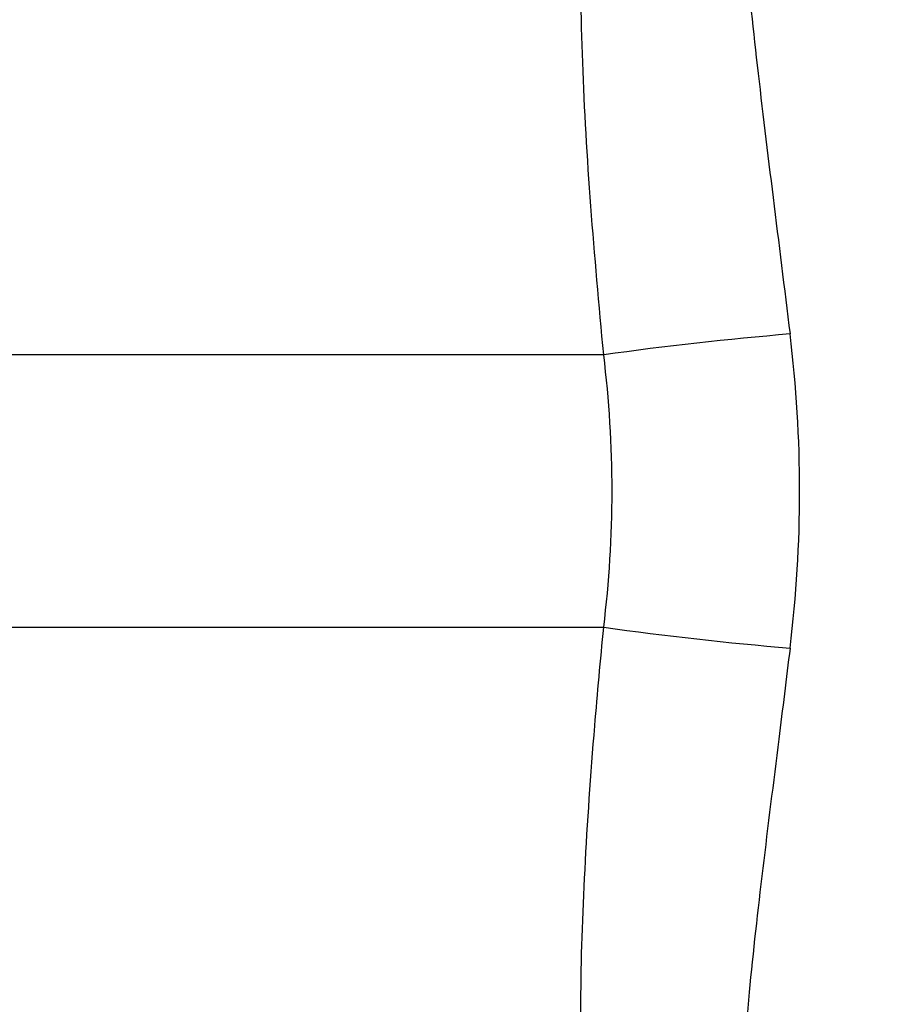
# Model space of a CAD drawing. Units: millimetres. Extents: x -6280 to 8341, y -7016 to 6508.
# Drawn here: x -2857 to -2842, y -4164 to -4148 of the extents above; entities that cross this region are included whole.
import ezdxf

# ---------------------------------------------------------------- set-up
doc = ezdxf.new("R2010")
doc.units = ezdxf.units.MM
doc.layers.add('SLD-0', color=179, linetype='Continuous')

msp = doc.modelspace()

# ---------------------------------------------------------------- linework, layer by layer
at = {"layer": 'SLD-0', "color": 7, "linetype": 'Continuous', "lineweight": 25}
for p, q in [((-2846.719, -4153.305), (-2860.724, -4153.305)), ((-2860.724, -4157.962), (-2846.719, -4157.962))]:
    msp.add_line(p, q, dxfattribs=at)
for centre, radius, start, end in [((-2329.832, -3516.31), 3500, 237.832826, 3.631487), ((-2838.78, -4209.81), 57.06, 94.7764, 97.9979), ((-2865.38, -4155.633), 22.013, 352.9935, 7.0065), ((-2865.664, -4155.633), 19.088, 352.9935, 7.0065), ((-2838.78, -4101.457), 57.06, 262.0021, 265.2236)]:
    msp.add_arc(centre, radius, start, end, dxfattribs=at)
for points, knots in [([(-2746.515, -4238.026), (-2746.718, -4237.91), (-2750.314, -4235.853), (-2757.261, -4231.762), (-2767.295, -4225.775), (-2777.223, -4219.705), (-2787.044, -4213.572), (-2796.794, -4207.349), (-2806.449, -4201.051), (-2815.986, -4194.692), (-2825.394, -4188.279), (-2834.691, -4181.801), (-2843.873, -4175.257), (-2852.934, -4168.65), (-2861.852, -4161.994), (-2870.629, -4155.284), (-2879.266, -4148.521), (-2887.736, -4141.723), (-2896.027, -4134.896), (-2904.138, -4128.04), (-2912.084, -4121.143), (-2919.849, -4114.215), (-2927.406, -4107.277), (-2934.733, -4100.347), (-2941.848, -4093.407), (-2948.758, -4086.449), (-2955.465, -4079.467), (-2961.943, -4072.482), (-2968.192, -4065.495), (-2974.204, -4058.501), (-2979.727, -4051.841), (-2983.124, -4047.517), (-2984.69, -4045.523)], [0, 0, 0, 0, 0.002089, 0.036998, 0.071985, 0.106497, 0.141118, 0.175794, 0.21047, 0.245077, 0.279564, 0.314025, 0.348663, 0.383248, 0.417818, 0.452408, 0.487048, 0.521767, 0.556253, 0.590776, 0.625408, 0.660071, 0.694662, 0.729098, 0.763343, 0.797859, 0.832364, 0.866837, 0.901315, 0.935827, 0.970409, 1, 1, 1, 1]), ([(-2747.612, -4239.926), (-2754.307, -4236.011), (-2767.716, -4228.169), (-2787.584, -4215.881), (-2807.229, -4203.219), (-2826.54, -4190.192), (-2845.551, -4176.772), (-2864.178, -4162.981), (-2882.338, -4148.847), (-2899.627, -4134.667), (-2915.998, -4120.48), (-2931.425, -4106.32), (-2944.899, -4093.163), (-2956.587, -4081.052), (-2966.658, -4070.006), (-2976.196, -4058.955), (-2982.039, -4051.598), (-2984.96, -4047.921)], [0, 0, 0, 0, 0.0695188, 0.139244, 0.2099261, 0.2806622, 0.3513442, 0.424071, 0.4968569, 0.5695835, 0.6402696, 0.71101, 0.7816959, 0.8362469, 0.890848, 0.9454491, 1, 1, 1, 1]), ([(-2986.907, -4051.294), (-2983.209, -4055.924), (-2975.802, -4065.198), (-2963.358, -4079.263), (-2949.915, -4093.453), (-2935.423, -4107.726), (-2921.248, -4120.844), (-2907.636, -4132.802), (-2894.791, -4143.615), (-2881.524, -4154.338), (-2866.52, -4165.999), (-2849.662, -4178.545), (-2830.863, -4191.892), (-2811.387, -4205.105), (-2791.273, -4218.129), (-2770.601, -4230.955), (-2756.563, -4239.171), (-2749.546, -4243.277)], [0, 0, 0, 0, 0.068699, 0.137599, 0.208416, 0.279288, 0.350105, 0.404761, 0.459468, 0.514174, 0.568831, 0.639646, 0.710515, 0.78133, 0.8542, 0.92713, 1, 1, 1, 1]), ([(-2751.351, -4246.403), (-2758.218, -4242.386), (-2771.957, -4234.349), (-2792.2, -4221.814), (-2810.584, -4209.949), (-2827.127, -4198.829), (-2841.908, -4188.541), (-2856.376, -4178.104), (-2871.892, -4166.494), (-2888.293, -4153.677), (-2905.363, -4139.636), (-2920.45, -4126.536), (-2933.69, -4114.435), (-2945.241, -4103.366), (-2956.27, -4092.26), (-2967.625, -4080.181), (-2979.19, -4067.122), (-2986.651, -4057.787), (-2990.387, -4053.113)], [0, 0, 0, 0, 0.0708, 0.141654, 0.212454, 0.267091, 0.321778, 0.376465, 0.431102, 0.501923, 0.572799, 0.64362, 0.69828, 0.75299, 0.807701, 0.862361, 0.93108, 1, 1, 1, 1]), ([(-2856.424, -4138.402), (-2856.613, -4138.468), (-2857.095, -4138.638), (-2857.796, -4139.159), (-2858.524, -4139.993), (-2859.2, -4141.125), (-2859.809, -4142.542), (-2860.328, -4144.188), (-2860.749, -4146.014), (-2861.069, -4147.982), (-2861.284, -4150.056), (-2861.379, -4151.849), (-2861.388, -4152.936), (-2861.391, -4153.305)], [0, 0, 0, 0, 0.055524, 0.142057, 0.235624, 0.337679, 0.441914, 0.544874, 0.646656, 0.747659, 0.848185, 0.948441, 1, 1, 1, 1]), ([(-2846.719, -4153.305), (-2846.797, -4152.454), (-2846.954, -4150.751), (-2847.095, -4148.283), (-2847.131, -4145.966), (-2847.003, -4143.983), (-2846.685, -4142.346), (-2846.185, -4141.024), (-2845.43, -4139.952), (-2844.143, -4138.862), (-2842.802, -4138.565), (-2841.922, -4138.369)], [0, 0, 0, 0, 0.1139836, 0.2279862, 0.341789, 0.4555602, 0.5475432, 0.6394659, 0.731572, 0.823675, 1, 1, 1, 1]), ([(-2840.298, -4139.701), (-2841.095, -4139.832), (-2842.598, -4140.079), (-2843.576, -4141.136), (-2844.051, -4142.137), (-2844.288, -4143.019), (-2844.399, -4144.483), (-2844.321, -4146.26), (-2844.098, -4148.362), (-2843.824, -4150.605), (-2843.628, -4152.167), (-2843.531, -4152.948)], [0, 0, 0, 0, 0.167379, 0.315869, 0.339139, 0.428744, 0.518522, 0.636534, 0.754663, 0.877333, 1, 1, 1, 1]), ([(-2841.922, -4172.898), (-2842.793, -4172.705), (-2844.109, -4172.414), (-2845.393, -4171.357), (-2846.349, -4170.03), (-2847.013, -4167.795), (-2847.149, -4164.917), (-2847.052, -4162.103), (-2846.903, -4159.927), (-2846.772, -4158.526), (-2846.719, -4157.962)], [0, 0, 0, 0, 0.174602, 0.263742, 0.355518, 0.520027, 0.702913, 0.812174, 0.924397, 1, 1, 1, 1]), ([(-2843.531, -4158.319), (-2843.595, -4158.839), (-2843.844, -4160.86), (-2844.25, -4163.994), (-2844.457, -4167.21), (-2844.069, -4169.493), (-2843.195, -4170.554), (-2841.991, -4171.299), (-2841.09, -4171.441), (-2840.298, -4171.566)], [0, 0, 0, 0, 0.081777, 0.317961, 0.50565, 0.665346, 0.811144, 0.834107, 1, 1, 1, 1])]:
    msp.add_open_spline(points, degree=3, knots=knots, dxfattribs=at)

doc.saveas('drawing.dxf')
